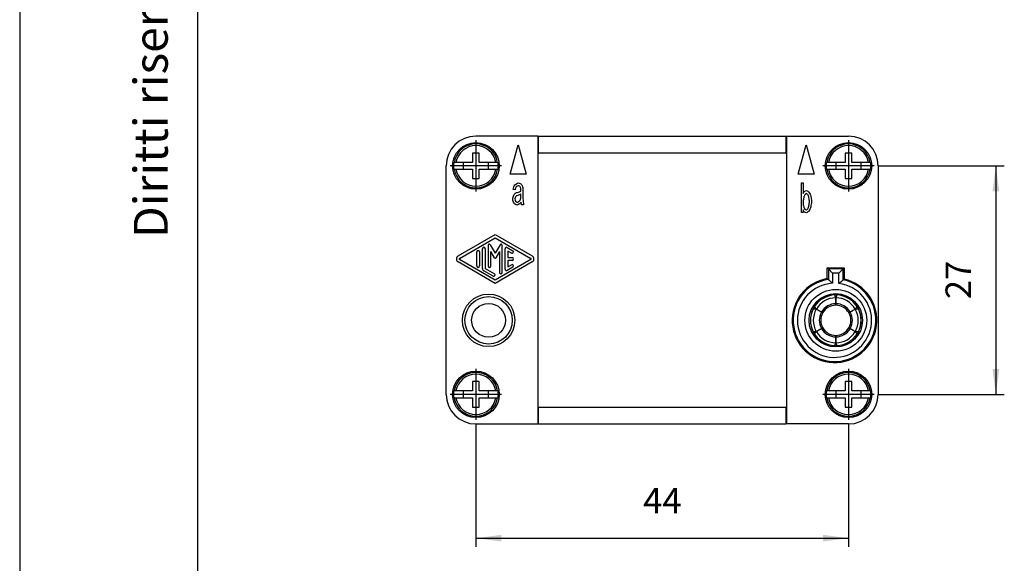
# Model space of a CAD drawing. Units: millimetres. Extents: x -210 to 0, y 0 to 297.
# Drawn here: x -210 to -94, y 68 to 133 of the extents above; entities that cross this region are included whole.
import ezdxf

# ---------------------------------------------------------------- set-up
doc = ezdxf.new("R2010")
doc.units = ezdxf.units.MM
doc.linetypes.add('DOT_CENTER', pattern=[14, 12, -1, 0, -1])
doc.layers.add('1', color=7, linetype='Continuous')
doc.styles.add('CONVERTER_12', font='ARIAL.TTF', dxfattribs={"width": 1.2})
doc.styles.add('CONVERTER_13', font='simplex.shx', dxfattribs={"width": 0.95})
doc.dimstyles.new('ME10_DIM_12', dxfattribs={"dimtxt": 3, "dimasz": 3, "dimexe": 1, "dimexo": 0.5, "dimgap": 2, "dimtad": 1, "dimdsep": 46, "dimtxsty": 'CONVERTER_13', "dimsah": 1, "dimcen": 0.09, "dimclrd": 2, "dimclre": 2, "dimclrt": 4, "dimadec": 0, "dimazin": 0, "dimtfac": 1, "dimtdec": 4, "dimtix": 1, "dimtmove": 0, "dimatfit": 3, "dimfxl": 1, "dimtolj": 1, "dimtzin": 0, "dimarcsym": 0})
doc.dimstyles.new('ME10_DIM_13', dxfattribs={"dimtxt": 3, "dimasz": 3, "dimexe": 1, "dimexo": 0.5, "dimgap": 2, "dimtad": 1, "dimdsep": 46, "dimtxsty": 'CONVERTER_13', "dimsah": 1, "dimcen": 0.09, "dimclrd": 2, "dimclre": 2, "dimclrt": 4, "dimadec": 0, "dimazin": 0, "dimtfac": 1, "dimtdec": 4, "dimtix": 1, "dimtmove": 0, "dimatfit": 3, "dimfxl": 1, "dimtolj": 1, "dimtzin": 0, "dimarcsym": 0})

# ---------------------------------------------------------------- blocks, each defined once
blk = doc.blocks.new('_formato_A4')
at = {"layer": '1', "color": 7, "linetype": 'Continuous'}
for p, q in [((-210, 297), (-210, 0)), ((-189, 292), (-189, 5))]:
    blk.add_line(p, q, dxfattribs=at)
at = {"layer": '1', "color": 7, "insert": (-194, 151.5), "char_height": 4, "attachment_point": 5, "rotation": 90, "line_spacing_factor": 1.320528, "style": 'CONVERTER_12'}
blk.add_mtext('Diritti riservati      All rights reserved', dxfattribs=at)
blk = doc.blocks.new('A4')
at = {"layer": '1'}
blk.add_blockref('_formato_A4', (0, 0), dxfattribs=at)
blk = doc.blocks.new('*D5')
at = {"layer": '1', "color": 2, "linetype": 'Continuous'}
for p, q in [((-108.6, 115.33), (-93.73, 115.33)), ((-94.73, 115.33), (-94.73, 88.33)), ((-108.6, 88.33), (-93.73, 88.33))]:
    blk.add_line(p, q, dxfattribs=at)
at = {"layer": '1', "color": 2}
for points in [[(-94.33, 112.33), (-95.12, 112.33), (-94.73, 115.33)], [(-95.12, 91.33), (-94.33, 91.33), (-94.73, 88.33)]]:
    blk.add_solid(points, dxfattribs=at)
at = {"layer": '1', "color": 4, "insert": (-96.73, 99.58), "char_height": 3, "attachment_point": 7, "rotation": 90, "line_spacing_factor": 0.60024, "style": 'CONVERTER_13'}
blk.add_mtext('27', dxfattribs=at)
blk = doc.blocks.new('*D6')
at = {"layer": '1', "color": 2, "linetype": 'Continuous'}
for p, q in [((-156.13, 84.8), (-156.13, 70.33)), ((-112.13, 84.8), (-112.13, 70.33)), ((-156.13, 71.33), (-112.13, 71.33))]:
    blk.add_line(p, q, dxfattribs=at)
at = {"layer": '1', "color": 2}
for points in [[(-153.13, 71.73), (-153.13, 70.94), (-156.13, 71.33)], [(-115.13, 70.94), (-115.13, 71.73), (-112.13, 71.33)]]:
    blk.add_solid(points, dxfattribs=at)
at = {"layer": '1', "color": 4, "insert": (-136.38, 73.33), "char_height": 3, "attachment_point": 7, "rotation": 0.0001, "line_spacing_factor": 0.60024, "style": 'CONVERTER_13'}
blk.add_mtext('44', dxfattribs=at)

msp = doc.modelspace()

# ---------------------------------------------------------------- linework, layer by layer
at = {"color": 7, "linetype": 'Continuous'}
for p, q in [((-148.827, 118.83), (-156.127, 118.83)), ((-148.827, 118.83), (-148.827, 84.83)), ((-148.827, 118.83), (-148.727, 118.83)), ((-148.727, 118.73), (-148.827, 118.73)), ((-148.727, 116.83), (-148.727, 118.83)), ((-148.727, 118.83), (-119.527, 118.83)), ((-119.527, 118.83), (-119.527, 116.83)), ((-119.527, 118.83), (-119.427, 118.83)), ((-119.427, 118.73), (-119.527, 118.73)), ((-119.427, 84.83), (-119.427, 118.83)), ((-119.427, 118.83), (-112.127, 118.83)), ((-152.065, 114.33), (-151.127, 117.83)), ((-151.127, 117.83), (-150.189, 114.33)), ((-118.065, 114.33), (-117.127, 117.83)), ((-117.127, 117.83), (-116.189, 114.33)), ((-156.527, 116.83), (-156.527, 115.73)), ((-155.727, 116.83), (-156.527, 116.83)), ((-155.727, 115.73), (-155.727, 116.83)), ((-148.727, 116.93), (-148.827, 116.93)), ((-148.827, 116.83), (-148.727, 116.83)), ((-119.527, 116.83), (-148.727, 116.83)), ((-119.427, 116.93), (-119.527, 116.93)), ((-119.527, 116.83), (-119.427, 116.83)), ((-111.727, 116.83), (-112.527, 116.83)), ((-112.527, 116.83), (-112.527, 115.73)), ((-111.727, 115.73), (-111.727, 116.83)), ((-159.627, 88.33), (-159.627, 115.33)), ((-158.75, 115.73), (-158.687, 115.73)), ((-158.485, 115.73), (-158.687, 115.73)), ((-156.527, 115.73), (-158.485, 115.73)), ((-157.627, 115.73), (-157.627, 114.93)), ((-153.769, 115.73), (-155.727, 115.73)), ((-154.627, 114.93), (-154.627, 115.73)), ((-153.567, 115.73), (-153.769, 115.73)), ((-153.567, 115.73), (-153.503, 115.73)), ((-114.75, 115.73), (-114.687, 115.73)), ((-114.485, 115.73), (-114.687, 115.73)), ((-112.527, 115.73), (-114.485, 115.73)), ((-113.627, 115.73), (-113.627, 114.93)), ((-109.769, 115.73), (-111.727, 115.73)), ((-110.627, 114.93), (-110.627, 115.73)), ((-109.567, 115.73), (-109.769, 115.73)), ((-109.567, 115.73), (-109.503, 115.73)), ((-108.627, 115.33), (-108.627, 88.33)), ((-158.75, 114.93), (-158.687, 114.93)), ((-158.687, 114.93), (-158.485, 114.93)), ((-158.485, 114.93), (-156.527, 114.93)), ((-156.527, 114.93), (-156.527, 113.83)), ((-155.727, 113.83), (-155.727, 114.93)), ((-155.727, 114.93), (-153.769, 114.93)), ((-153.769, 114.93), (-153.567, 114.93)), ((-153.567, 114.93), (-153.503, 114.93)), ((-150.189, 114.33), (-152.065, 114.33)), ((-116.189, 114.33), (-118.065, 114.33)), ((-114.75, 114.93), (-114.687, 114.93)), ((-114.687, 114.93), (-114.485, 114.93)), ((-114.485, 114.93), (-112.527, 114.93)), ((-112.527, 114.93), (-112.527, 113.83)), ((-111.727, 113.83), (-111.727, 114.93)), ((-111.727, 114.93), (-109.769, 114.93)), ((-109.769, 114.93), (-109.567, 114.93)), ((-109.567, 114.93), (-109.503, 114.93)), ((-156.527, 113.83), (-155.727, 113.83)), ((-117.696, 109.83), (-117.696, 113.33)), ((-117.696, 113.33), (-117.461, 113.33)), ((-117.461, 113.33), (-117.461, 112.081)), ((-112.527, 113.83), (-111.727, 113.83)), ((-151.507, 112.492), (-151.736, 112.548)), ((-150.805, 112.345), (-150.805, 112.457)), ((-150.805, 111.852), (-150.805, 112.009)), ((-150.568, 112.372), (-150.568, 111.798)), ((-150.496, 110.737), (-150.741, 110.737)), ((-117.477, 109.83), (-117.696, 109.83)), ((-117.477, 110.147), (-117.477, 109.83)), ((-158.225, 104.688), (-153.852, 107.211)), ((-153.852, 107.211), (-149.479, 104.688)), ((-158.06, 104.402), (-153.852, 106.83)), ((-154.685, 105.945), (-154.685, 103.503)), ((-154.438, 106.011), (-153.852, 104.996)), ((-153.852, 106.83), (-149.643, 104.402)), ((-153.266, 106.011), (-153.852, 104.996)), ((-153.018, 102.734), (-153.018, 105.945)), ((-156.018, 103.503), (-156.018, 105.156)), ((-155.685, 105.156), (-155.685, 103.503)), ((-155.352, 103.215), (-155.352, 105.541)), ((-155.018, 105.541), (-155.018, 103.215)), ((-154.352, 103.503), (-154.352, 105.196)), ((-153.924, 104.455), (-154.352, 105.196)), ((-153.352, 105.196), (-153.78, 104.455)), ((-153.352, 105.196), (-153.352, 102.734)), ((-152.685, 103.118), (-152.685, 105.541)), ((-152.435, 105.685), (-151.768, 105.301)), ((-152.352, 105.252), (-152.352, 104.496)), ((-151.935, 105.012), (-152.352, 105.252)), ((-153.852, 101.449), (-158.225, 103.972)), ((-153.852, 101.83), (-158.06, 104.257)), ((-149.643, 104.257), (-153.852, 101.83)), ((-149.479, 103.972), (-153.852, 101.449)), ((-152.352, 104.496), (-151.852, 104.496)), ((-152.352, 104.163), (-152.352, 103.407)), ((-151.852, 104.163), (-152.352, 104.163)), ((-152.352, 103.407), (-151.935, 103.647)), ((-154.102, 102.301), (-155.185, 102.926)), ((-155.018, 103.215), (-153.935, 102.59)), ((-151.768, 103.359), (-152.435, 102.974)), ((-114.627, 103.28), (-112.627, 103.28)), ((-114.627, 102.007), (-114.627, 103.28)), ((-114.504, 103.157), (-114.627, 103.28)), ((-114.004, 102.657), (-114.504, 103.157)), ((-113.249, 102.657), (-112.749, 103.157)), ((-112.749, 103.157), (-112.627, 103.28)), ((-112.627, 103.28), (-112.627, 101.945)), ((-113.777, 100.076), (-113.777, 100.075)), ((-113.477, 100.075), (-113.477, 100.076)), ((-116.297, 98.448), (-116.295, 98.447)), ((-116.145, 98.707), (-116.147, 98.708)), ((-111.107, 98.708), (-111.108, 98.707)), ((-110.958, 98.447), (-110.957, 98.448)), ((-116.295, 95.712), (-116.297, 95.711)), ((-116.147, 95.452), (-116.145, 95.452)), ((-111.108, 95.452), (-111.107, 95.452)), ((-110.957, 95.711), (-110.958, 95.712)), ((-113.777, 94.085), (-113.777, 94.083)), ((-113.477, 94.083), (-113.477, 94.085)), ((-155.727, 89.83), (-156.527, 89.83)), ((-156.527, 89.83), (-156.527, 88.73)), ((-155.727, 88.73), (-155.727, 89.83)), ((-112.527, 89.83), (-112.527, 88.73)), ((-111.727, 89.83), (-112.527, 89.83)), ((-111.727, 88.73), (-111.727, 89.83)), ((-158.75, 88.73), (-158.687, 88.73)), ((-158.485, 88.73), (-158.687, 88.73)), ((-156.527, 88.73), (-158.485, 88.73)), ((-157.627, 88.73), (-157.627, 87.93)), ((-153.769, 88.73), (-155.727, 88.73)), ((-154.627, 87.93), (-154.627, 88.73)), ((-153.567, 88.73), (-153.769, 88.73)), ((-153.567, 88.73), (-153.503, 88.73)), ((-114.75, 88.73), (-114.687, 88.73)), ((-114.485, 88.73), (-114.687, 88.73)), ((-112.527, 88.73), (-114.485, 88.73)), ((-113.627, 88.73), (-113.627, 87.93)), ((-109.769, 88.73), (-111.727, 88.73)), ((-110.627, 87.93), (-110.627, 88.73)), ((-109.567, 88.73), (-109.769, 88.73)), ((-109.567, 88.73), (-109.503, 88.73)), ((-158.75, 87.93), (-158.687, 87.93)), ((-158.687, 87.93), (-158.485, 87.93)), ((-158.485, 87.93), (-156.527, 87.93)), ((-156.527, 87.93), (-156.527, 86.83)), ((-155.727, 87.93), (-153.769, 87.93)), ((-155.727, 86.83), (-155.727, 87.93)), ((-153.769, 87.93), (-153.567, 87.93)), ((-153.567, 87.93), (-153.503, 87.93)), ((-114.75, 87.93), (-114.687, 87.93)), ((-114.687, 87.93), (-114.485, 87.93)), ((-114.485, 87.93), (-112.527, 87.93)), ((-112.527, 87.93), (-112.527, 86.83)), ((-111.727, 87.93), (-109.769, 87.93)), ((-111.727, 86.83), (-111.727, 87.93)), ((-109.769, 87.93), (-109.567, 87.93)), ((-109.567, 87.93), (-109.503, 87.93)), ((-156.527, 86.83), (-155.727, 86.83)), ((-148.827, 86.83), (-148.727, 86.83)), ((-148.727, 86.73), (-148.827, 86.73)), ((-148.727, 86.73), (-148.727, 86.83)), ((-148.727, 86.83), (-119.527, 86.83)), ((-148.727, 84.93), (-148.727, 86.73)), ((-119.527, 86.83), (-119.427, 86.83)), ((-119.527, 86.83), (-119.527, 84.83)), ((-119.427, 86.73), (-119.527, 86.73)), ((-112.527, 86.83), (-111.727, 86.83)), ((-148.827, 84.93), (-148.727, 84.93)), ((-148.727, 84.83), (-148.727, 84.93)), ((-119.527, 84.93), (-119.427, 84.93)), ((-156.127, 84.83), (-148.827, 84.83)), ((-148.727, 84.83), (-148.827, 84.83)), ((-148.727, 84.83), (-119.527, 84.83)), ((-119.427, 84.83), (-119.527, 84.83)), ((-112.127, 84.83), (-119.427, 84.83))]:
    msp.add_line(p, q, dxfattribs=at)
at = {"color": 2, "linetype": 'Continuous'}
for p, q in [((-114.504, 103.157), (-114.504, 101.903)), ((-112.749, 103.157), (-114.504, 103.157)), ((-114.004, 102.657), (-114.004, 101.451)), ((-113.249, 102.657), (-114.004, 102.657)), ((-113.249, 101.425), (-113.249, 102.657)), ((-112.749, 101.848), (-112.749, 103.157))]:
    msp.add_line(p, q, dxfattribs=at)
at = {"color": 7, "linetype": 'Continuous'}
for centre, radius in [((-156.127, 115.33), 2.75), ((-112.127, 115.33), 2.75), ((-154.627, 97.08), 3.1), ((-113.627, 97.08), 3.15), ((-154.627, 97.08), 2), ((-156.127, 88.33), 2.75), ((-112.127, 88.33), 2.75)]:
    msp.add_circle(centre, radius, dxfattribs=at)
at = {"color": 2, "linetype": 'Continuous'}
for centre, radius in [((-113.627, 97.08), 3.65), ((-154.627, 97.08), 2.8)]:
    msp.add_circle(centre, radius, dxfattribs=at)
at = {"color": 7, "linetype": 'Continuous'}
for centre, radius, start, end in [((-156.127, 115.33), 3.5, 90, 180), ((-112.127, 115.33), 3.5, 0, 90), ((-156.127, 115.33), 2.654, 171.3308, 188.6692), ((-156.127, 115.33), 2.654, 351.3308, 8.6692), ((-112.127, 115.33), 2.654, 171.3308, 188.6692), ((-112.127, 115.33), 2.654, 351.3308, 8.6692), ((-154.553, 105.945), 0.132, 30, 180), ((-153.151, 105.945), 0.132, 0, 150), ((-158.018, 104.33), 0.413, 119.98164, 240.01836), ((-155.852, 105.156), 0.167, 0, 180), ((-155.185, 105.541), 0.167, 0, 180), ((-152.518, 105.541), 0.167, 60.01836, 180), ((-151.852, 105.156), 0.167, 240.01836, 60.01836), ((-149.685, 104.33), 0.413, 299.98164, 60.01836), ((-158.018, 104.33), 0.0833, 119.98164, 240.01836), ((-155.852, 103.503), 0.167, 180, 0), ((-154.518, 103.503), 0.167, 180, 0), ((-153.852, 104.496), 0.0833, 210, 330), ((-151.852, 103.503), 0.167, 299.98164, 119.98164), ((-151.852, 104.33), 0.167, 270, 90), ((-149.685, 104.33), 0.0833, 299.98164, 60.01836), ((-155.018, 103.215), 0.333, 180, 240.01836), ((-154.018, 102.445), 0.167, 240.01836, 60.01836), ((-153.185, 102.734), 0.167, 180, 0), ((-152.518, 103.118), 0.167, 180, 299.98164), ((-113.777, 97.08), 5, 99.78782, 76.70293), ((-113.627, 97.08), 3, 92.86598, 147.13402), ((-113.627, 97.08), 3, 87.13402, 92.86598), ((-113.627, 97.08), 3, 32.86598, 87.13402), ((-113.627, 97.08), 2.654, 90.21846, 149.78154), ((-113.627, 97.08), 1.778, 90.67672, 149.32328), ((-113.627, 97.08), 2.1, 89.66261, 90.33739), ((-113.627, 97.08), 2.654, 30.21846, 89.78154), ((-113.627, 97.08), 1.778, 30.67672, 89.32328), ((-113.627, 97.08), 3, 152.86598, 207.13402), ((-113.627, 97.08), 3, 147.13402, 152.86598), ((-113.627, 97.08), 2.654, 150.21846, 209.78154), ((-113.627, 97.08), 2.1, 149.66261, 150.33739), ((-113.627, 97.08), 1.778, 150.67672, 209.32328), ((-113.627, 97.08), 1.778, 330.67672, 29.32328), ((-113.627, 97.08), 2.1, 29.66261, 30.33739), ((-113.627, 97.08), 2.654, 330.21846, 29.78154), ((-113.627, 97.08), 3, 27.13402, 32.86598), ((-113.627, 97.08), 3, 332.86598, 27.13402), ((-113.627, 97.08), 3, 207.13402, 212.86598), ((-113.627, 97.08), 3, 212.86598, 267.13402), ((-113.627, 97.08), 2.654, 210.21846, 269.78154), ((-113.627, 97.08), 2.1, 209.66261, 210.33739), ((-113.627, 97.08), 1.778, 210.67672, 269.32328), ((-113.627, 97.08), 2.654, 270.21846, 329.78154), ((-113.627, 97.08), 1.778, 270.67672, 329.32328), ((-113.627, 97.08), 3, 272.86598, 327.13402), ((-113.627, 97.08), 2.1, 329.66261, 330.33739), ((-113.627, 97.08), 3, 327.13402, 332.86598), ((-113.627, 97.08), 2.1, 269.66261, 270.33739), ((-113.627, 97.08), 3, 267.13402, 272.86598), ((-156.127, 88.33), 2.654, 171.3308, 188.6692), ((-156.127, 88.33), 2.654, 351.3308, 8.6692), ((-112.127, 88.33), 2.654, 171.3308, 188.6692), ((-112.127, 88.33), 2.654, 351.3308, 8.6692), ((-156.127, 88.33), 3.5, 180, 270), ((-112.127, 88.33), 3.5, 270, 360)]:
    msp.add_arc(centre, radius, start, end, dxfattribs=at)
at = {"color": 2, "linetype": 'Continuous'}
for centre, radius, start, end in [((-156.127, 115.33), 2.591, 8.88089, 171.11911), ((-156.127, 115.33), 2.392, 9.62745, 170.37255), ((-112.127, 115.33), 2.591, 8.88089, 171.11911), ((-112.127, 115.33), 2.392, 9.62745, 170.37255), ((-156.127, 115.33), 2.591, 188.88089, 351.11911), ((-156.127, 115.33), 2.392, 189.62745, 350.37255), ((-112.127, 115.33), 2.591, 188.88089, 351.11911), ((-112.127, 115.33), 2.392, 189.62745, 350.37255), ((-113.777, 97.08), 4.878, 98.58081, 77.83619), ((-113.777, 97.08), 4.378, 92.98281, 83.07536), ((-113.627, 97.08), 2.995, 92.83225, 147.16775), ((-113.627, 97.08), 2.995, 32.83225, 87.16775), ((-113.627, 97.08), 1.958, 90.37869, 149.62131), ((-113.627, 97.08), 1.958, 30.37869, 89.62131), ((-113.627, 97.08), 2.995, 152.83225, 207.16775), ((-113.627, 97.08), 1.958, 150.37869, 209.62131), ((-113.627, 97.08), 1.958, 330.37869, 29.62131), ((-113.627, 97.08), 2.995, 332.83225, 27.16775), ((-113.627, 97.08), 2.995, 212.83225, 267.16775), ((-113.627, 97.08), 1.958, 210.37869, 269.62131), ((-113.627, 97.08), 1.958, 270.37869, 329.62131), ((-113.627, 97.08), 2.995, 272.83225, 327.16775), ((-156.127, 88.33), 2.591, 8.88089, 171.11911), ((-156.127, 88.33), 2.392, 9.62745, 170.37255), ((-112.127, 88.33), 2.591, 8.88089, 171.11911), ((-112.127, 88.33), 2.392, 9.62745, 170.37255), ((-156.127, 88.33), 2.591, 188.88089, 351.11911), ((-156.127, 88.33), 2.392, 189.62745, 350.37255), ((-112.127, 88.33), 2.591, 188.88089, 351.11911), ((-112.127, 88.33), 2.392, 189.62745, 350.37255)]:
    msp.add_arc(centre, radius, start, end, dxfattribs=at)
at = {"color": 7, "linetype": 'Continuous'}
for points, knots in [([(-151.736, 112.548), (-151.686, 112.749), (-151.596, 113.113), (-151.258, 113.263), (-151.107, 113.33)], [0, 0, 0, 0, 0.583044, 1.0551038, 1.0551038, 1.0551038, 1.0551038]), ([(-151.141, 112.975), (-151.228, 112.936), (-151.432, 112.844), (-151.48, 112.621), (-151.507, 112.492)], [0, 0, 0, 0, 0.27095906, 0.6386027, 0.6386027, 0.6386027, 0.6386027]), ([(-150.872, 112.828), (-150.906, 112.871), (-150.975, 112.957), (-151.086, 112.969), (-151.141, 112.975)], [0, 0, 0, 0, 0.1575204, 0.31848196, 0.31848196, 0.31848196, 0.31848196]), ([(-151.107, 113.33), (-150.973, 113.281), (-150.703, 113.184), (-150.62, 112.909), (-150.578, 112.769)], [0, 0, 0, 0, 0.40127143, 0.81196912, 0.81196912, 0.81196912, 0.81196912]), ([(-150.805, 112.457), (-150.805, 112.533), (-150.805, 112.661), (-150.853, 112.78), (-150.872, 112.828)], [0, 0, 0, 0, 0.22536987, 0.37975301, 0.37975301, 0.37975301, 0.37975301]), ([(-151.776, 111.406), (-151.753, 111.563), (-151.713, 111.841), (-151.521, 112.044), (-151.437, 112.132)], [0, 0, 0, 0, 0.46219233, 0.81824856, 0.81824856, 0.81824856, 0.81824856]), ([(-151.192, 111.846), (-151.285, 111.801), (-151.466, 111.711), (-151.506, 111.513), (-151.526, 111.417)], [0, 0, 0, 0, 0.29232864, 0.57201393, 0.57201393, 0.57201393, 0.57201393]), ([(-151.437, 112.132), (-151.409, 112.144), (-151.34, 112.172), (-151.268, 112.189), (-151.227, 112.198)], [0, 0, 0, 0, 0.09375397, 0.22138872, 0.22138872, 0.22138872, 0.22138872]), ([(-151.227, 112.198), (-151.143, 112.217), (-150.996, 112.25), (-150.862, 112.317), (-150.805, 112.345)], [0, 0, 0, 0, 0.25707609, 0.44777461, 0.44777461, 0.44777461, 0.44777461]), ([(-150.805, 112.009), (-150.858, 111.977), (-150.979, 111.904), (-151.115, 111.867), (-151.192, 111.846)], [0, 0, 0, 0, 0.18357894, 0.4214762, 0.4214762, 0.4214762, 0.4214762]), ([(-150.845, 111.422), (-150.834, 111.482), (-150.806, 111.624), (-150.806, 111.768), (-150.805, 111.852)], [0, 0, 0, 0, 0.1832103, 0.43217279, 0.43217279, 0.43217279, 0.43217279]), ([(-150.578, 112.769), (-150.575, 112.718), (-150.568, 112.585), (-150.568, 112.453), (-150.568, 112.372)], [0, 0, 0, 0, 0.15559848, 0.3977054, 0.3977054, 0.3977054, 0.3977054]), ([(-150.568, 111.798), (-150.57, 111.564), (-150.573, 111.208), (-150.515, 110.857), (-150.496, 110.737)], [0, 0, 0, 0, 0.7002192, 1.0657442, 1.0657442, 1.0657442, 1.0657442]), ([(-117.101, 112.07), (-117.162, 112.026), (-117.327, 111.904), (-117.436, 111.544), (-117.464, 111.268), (-117.48, 111.118)], [0, 0, 0, 0, 0.2207231, 0.6062528, 1.0627608, 1.0627608, 1.0627608, 1.0627608]), ([(-117.461, 112.081), (-117.416, 112.18), (-117.336, 112.352), (-117.157, 112.401), (-117.08, 112.423)], [0, 0, 0, 0, 0.30742151, 0.53541965, 0.53541965, 0.53541965, 0.53541965]), ([(-116.733, 111.099), (-116.748, 111.256), (-116.775, 111.539), (-116.878, 111.906), (-117.042, 112.027), (-117.101, 112.07)], [0, 0, 0, 0, 0.4774616, 0.861911, 1.0773827, 1.0773827, 1.0773827, 1.0773827]), ([(-117.08, 112.423), (-116.983, 112.364), (-116.721, 112.206), (-116.554, 111.704), (-116.512, 111.328), (-116.49, 111.137)], [0, 0, 0, 0, 0.333987, 0.8959441, 1.4801264, 1.4801264, 1.4801264, 1.4801264]), ([(-151.299, 110.681), (-151.422, 110.751), (-151.7, 110.909), (-151.749, 111.229), (-151.776, 111.406)], [0, 0, 0, 0, 0.4068886, 0.91206178, 0.91206178, 0.91206178, 0.91206178]), ([(-151.526, 111.417), (-151.508, 111.32), (-151.477, 111.14), (-151.318, 111.055), (-151.245, 111.017)], [0, 0, 0, 0, 0.27870444, 0.51326554, 0.51326554, 0.51326554, 0.51326554]), ([(-150.787, 111.049), (-150.863, 110.951), (-150.999, 110.777), (-151.208, 110.71), (-151.299, 110.681)], [0, 0, 0, 0, 0.36291779, 0.64364012, 0.64364012, 0.64364012, 0.64364012]), ([(-151.245, 111.017), (-151.16, 111.053), (-150.973, 111.133), (-150.89, 111.32), (-150.845, 111.422)], [0, 0, 0, 0, 0.26860206, 0.58880128, 0.58880128, 0.58880128, 0.58880128]), ([(-150.741, 110.737), (-150.752, 110.785), (-150.775, 110.888), (-150.782, 110.993), (-150.787, 111.049)], [0, 0, 0, 0, 0.14753577, 0.31576115, 0.31576115, 0.31576115, 0.31576115]), ([(-117.48, 111.118), (-117.48, 110.986), (-117.48, 110.763), (-117.433, 110.546), (-117.413, 110.456)], [0, 0, 0, 0, 0.39383631, 0.66656448, 0.66656448, 0.66656448, 0.66656448]), ([(-117.112, 110.126), (-117.052, 110.17), (-116.885, 110.294), (-116.777, 110.662), (-116.749, 110.945), (-116.733, 111.099)], [0, 0, 0, 0, 0.2212408, 0.6118853, 1.0832685, 1.0832685, 1.0832685, 1.0832685]), ([(-116.49, 111.137), (-116.515, 110.923), (-116.56, 110.525), (-116.74, 110.006), (-116.995, 109.837), (-117.091, 109.774)], [0, 0, 0, 0, 0.6505213, 1.2131329, 1.5511816, 1.5511816, 1.5511816, 1.5511816]), ([(-117.091, 109.774), (-117.171, 109.797), (-117.36, 109.852), (-117.434, 110.039), (-117.477, 110.147)], [0, 0, 0, 0, 0.23845657, 0.56477168, 0.56477168, 0.56477168, 0.56477168]), ([(-117.413, 110.456), (-117.382, 110.361), (-117.329, 110.202), (-117.174, 110.148), (-117.112, 110.126)], [0, 0, 0, 0, 0.2807356, 0.46984143, 0.46984143, 0.46984143, 0.46984143]), ([(-114.627, 102.007), (-114.616, 101.998), (-114.596, 101.981), (-114.565, 101.955), (-114.535, 101.929), (-114.515, 101.911), (-114.504, 101.903)], [0, 0, 0, 0, 0.04008539, 0.0800693, 0.12035527, 0.16049831, 0.16049831, 0.16049831, 0.16049831]), ([(-114.504, 101.903), (-114.502, 101.901), (-114.497, 101.897), (-114.486, 101.887), (-114.471, 101.874), (-114.438, 101.845), (-114.39, 101.803), (-114.322, 101.743), (-114.249, 101.678), (-114.169, 101.605), (-114.087, 101.53), (-114.032, 101.477), (-114.004, 101.451)], [0, 0, 0, 0, 0.00933634, 0.01868629, 0.04378758, 0.06867133, 0.15188628, 0.23412851, 0.33990308, 0.44522524, 0.55995258, 0.673611, 0.673611, 0.673611, 0.673611]), ([(-112.749, 101.848), (-112.751, 101.846), (-112.756, 101.842), (-112.767, 101.834), (-112.781, 101.822), (-112.814, 101.795), (-112.861, 101.756), (-112.929, 101.701), (-113.002, 101.639), (-113.082, 101.571), (-113.165, 101.499), (-113.221, 101.45), (-113.249, 101.425)], [0, 0, 0, 0, 0.00884024, 0.01763373, 0.04145132, 0.06507857, 0.14499819, 0.22440375, 0.32766373, 0.43048777, 0.54287053, 0.65458318, 0.65458318, 0.65458318, 0.65458318]), ([(-112.749, 101.848), (-112.739, 101.856), (-112.718, 101.872), (-112.688, 101.897), (-112.657, 101.921), (-112.637, 101.937), (-112.627, 101.945)], [0, 0, 0, 0, 0.03912246, 0.07838089, 0.11734458, 0.15645268, 0.15645268, 0.15645268, 0.15645268]), ([(-113.777, 100.075), (-113.777, 100.074), (-113.776, 100.074), (-113.776, 100.073), (-113.775, 100.072), (-113.775, 100.071), (-113.775, 100.071)], [0, 0, 0, 0, 0.0008397011, 0.0018073901, 0.0029122768, 0.0041568553, 0.0041568553, 0.0041568553, 0.0041568553]), ([(-113.775, 100.071), (-113.763, 100.043), (-113.74, 99.987), (-113.705, 99.902), (-113.671, 99.818), (-113.648, 99.762), (-113.637, 99.734)], [0, 0, 0, 0, 0.09182889, 0.1813437, 0.27391159, 0.36402779, 0.36402779, 0.36402779, 0.36402779]), ([(-113.617, 99.734), (-113.605, 99.762), (-113.582, 99.818), (-113.548, 99.902), (-113.513, 99.987), (-113.49, 100.043), (-113.479, 100.071)], [0, 0, 0, 0, 0.09011559, 0.18268409, 0.27220242, 0.36402779, 0.36402779, 0.36402779, 0.36402779]), ([(-113.479, 100.071), (-113.479, 100.071), (-113.478, 100.072), (-113.478, 100.073), (-113.477, 100.074), (-113.477, 100.074), (-113.477, 100.075)], [0, 0, 0, 0, 0.0012443889, 0.0023491565, 0.0033168024, 0.0041568551, 0.0041568551, 0.0041568551, 0.0041568551]), ([(-113.64, 99.037), (-113.64, 99.025), (-113.64, 99.002), (-113.64, 98.975), (-113.641, 98.954), (-113.641, 98.94), (-113.642, 98.925), (-113.642, 98.91), (-113.643, 98.898), (-113.643, 98.888), (-113.644, 98.881), (-113.644, 98.875), (-113.645, 98.869), (-113.646, 98.864), (-113.646, 98.86), (-113.647, 98.858), (-113.648, 98.857)], [0, 0, 0, 0, 0.03608589, 0.07028942, 0.08232872, 0.09663346, 0.11232071, 0.12850814, 0.14035594, 0.14987555, 0.15731338, 0.16291545, 0.16692725, 0.17437236, 0.17895431, 0.18076259, 0.18076259, 0.18076259, 0.18076259]), ([(-113.64, 99.037), (-113.639, 99.096), (-113.639, 99.212), (-113.638, 99.386), (-113.638, 99.56), (-113.637, 99.676), (-113.637, 99.734)], [0, 0, 0, 0, 0.17413882, 0.34827763, 0.52241642, 0.69655521, 0.69655521, 0.69655521, 0.69655521]), ([(-113.617, 99.734), (-113.616, 99.676), (-113.616, 99.56), (-113.615, 99.386), (-113.614, 99.212), (-113.614, 99.096), (-113.614, 99.037)], [0, 0, 0, 0, 0.17413879, 0.34827758, 0.52241639, 0.69655521, 0.69655521, 0.69655521, 0.69655521]), ([(-113.606, 98.857), (-113.606, 98.858), (-113.607, 98.86), (-113.608, 98.864), (-113.609, 98.87), (-113.609, 98.875), (-113.61, 98.881), (-113.61, 98.888), (-113.611, 98.898), (-113.611, 98.91), (-113.612, 98.925), (-113.612, 98.94), (-113.613, 98.954), (-113.613, 98.97), (-113.613, 98.987), (-113.614, 99.006), (-113.614, 99.023), (-113.614, 99.033), (-113.614, 99.037)], [0, 0, 0, 0, 0.0018104, 0.00639849, 0.01385358, 0.01786739, 0.02347108, 0.0309098, 0.04042928, 0.05227562, 0.06846222, 0.08414783, 0.09845038, 0.11048721, 0.13137909, 0.15052389, 0.16721928, 0.18076265, 0.18076265, 0.18076265, 0.18076265]), ([(-116.295, 98.447), (-116.295, 98.447), (-116.295, 98.447), (-116.294, 98.447), (-116.292, 98.447), (-116.292, 98.447), (-116.291, 98.447)], [0, 0, 0, 0, 0.0008396926, 0.0018073901, 0.002912289, 0.0041568553, 0.0041568553, 0.0041568553, 0.0041568553]), ([(-116.291, 98.447), (-116.261, 98.443), (-116.201, 98.435), (-116.111, 98.423), (-116.021, 98.411), (-115.96, 98.402), (-115.931, 98.398)], [0, 0, 0, 0, 0.09182889, 0.1813437, 0.27391998, 0.36402779, 0.36402779, 0.36402779, 0.36402779]), ([(-116.143, 98.703), (-116.144, 98.704), (-116.144, 98.704), (-116.145, 98.705), (-116.145, 98.706), (-116.145, 98.707), (-116.145, 98.707)], [0, 0, 0, 0, 0.001244743, 0.0023491566, 0.0033167666, 0.0041568551, 0.0041568551, 0.0041568551, 0.0041568551]), ([(-115.92, 98.416), (-115.939, 98.439), (-115.976, 98.487), (-116.032, 98.559), (-116.088, 98.631), (-116.125, 98.679), (-116.143, 98.703)], [0, 0, 0, 0, 0.09010781, 0.18268409, 0.2721989, 0.36402779, 0.36402779, 0.36402779, 0.36402779]), ([(-115.329, 98.047), (-115.379, 98.077), (-115.479, 98.135), (-115.63, 98.223), (-115.78, 98.31), (-115.88, 98.369), (-115.931, 98.398)], [0, 0, 0, 0, 0.17413882, 0.34827763, 0.52241642, 0.69655521, 0.69655521, 0.69655521, 0.69655521]), ([(-115.92, 98.416), (-115.87, 98.387), (-115.769, 98.329), (-115.618, 98.243), (-115.467, 98.156), (-115.366, 98.099), (-115.316, 98.07)], [0, 0, 0, 0, 0.17413879, 0.34827758, 0.52241639, 0.69655521, 0.69655521, 0.69655521, 0.69655521]), ([(-115.329, 98.047), (-115.322, 98.043), (-115.31, 98.036), (-115.294, 98.027), (-115.28, 98.018), (-115.266, 98.01), (-115.252, 98.002), (-115.239, 97.993), (-115.228, 97.986), (-115.218, 97.98), (-115.208, 97.974), (-115.198, 97.967), (-115.189, 97.961), (-115.182, 97.956), (-115.178, 97.953), (-115.177, 97.951), (-115.177, 97.95)], [0, 0, 0, 0, 0.02257629, 0.04197549, 0.0579594, 0.07028957, 0.09011224, 0.10634088, 0.11909864, 0.1285083, 0.14070186, 0.15424286, 0.16692684, 0.17310249, 0.17829931, 0.18074371, 0.18074371, 0.18074371, 0.18074371]), ([(-115.156, 97.987), (-115.157, 97.987), (-115.159, 97.986), (-115.163, 97.989), (-115.171, 97.992), (-115.181, 97.996), (-115.192, 98.002), (-115.202, 98.007), (-115.213, 98.013), (-115.224, 98.019), (-115.238, 98.026), (-115.252, 98.034), (-115.266, 98.042), (-115.28, 98.05), (-115.297, 98.059), (-115.309, 98.066), (-115.316, 98.07)], [0, 0, 0, 0, 0.00244739, 0.00765121, 0.01383511, 0.02652158, 0.04006305, 0.05225658, 0.06166778, 0.074425, 0.0906508, 0.11046819, 0.12279973, 0.13878149, 0.15817539, 0.18074363, 0.18074363, 0.18074363, 0.18074363]), ([(-111.938, 98.07), (-111.944, 98.066), (-111.956, 98.059), (-111.973, 98.05), (-111.987, 98.042), (-112.001, 98.034), (-112.015, 98.026), (-112.029, 98.019), (-112.041, 98.013), (-112.051, 98.007), (-112.061, 98.002), (-112.073, 97.996), (-112.083, 97.991), (-112.091, 97.988), (-112.095, 97.986), (-112.097, 97.987), (-112.098, 97.987)], [0, 0, 0, 0, 0.02257629, 0.04197549, 0.0579594, 0.07028957, 0.09011224, 0.10634088, 0.11909865, 0.1285083, 0.14070186, 0.15424286, 0.16692684, 0.17437195, 0.1789539, 0.18076218, 0.18076218, 0.18076218, 0.18076218]), ([(-112.077, 97.95), (-112.076, 97.951), (-112.075, 97.953), (-112.071, 97.956), (-112.065, 97.961), (-112.056, 97.967), (-112.045, 97.974), (-112.032, 97.982), (-112.017, 97.992), (-112, 98.002), (-111.98, 98.014), (-111.955, 98.029), (-111.935, 98.041), (-111.925, 98.047)], [0, 0, 0, 0, 0.00244739, 0.00765121, 0.01383511, 0.02652158, 0.04006305, 0.05225658, 0.07377088, 0.09387191, 0.11046809, 0.14466501, 0.18074339, 0.18074339, 0.18074339, 0.18074339]), ([(-111.938, 98.07), (-111.887, 98.099), (-111.786, 98.156), (-111.635, 98.243), (-111.484, 98.329), (-111.383, 98.387), (-111.333, 98.416)], [0, 0, 0, 0, 0.17413882, 0.34827763, 0.52241642, 0.69655521, 0.69655521, 0.69655521, 0.69655521]), ([(-111.323, 98.398), (-111.373, 98.369), (-111.473, 98.31), (-111.624, 98.223), (-111.774, 98.135), (-111.874, 98.077), (-111.925, 98.047)], [0, 0, 0, 0, 0.17413879, 0.34827758, 0.52241639, 0.69655521, 0.69655521, 0.69655521, 0.69655521]), ([(-111.11, 98.703), (-111.129, 98.679), (-111.166, 98.631), (-111.221, 98.559), (-111.277, 98.487), (-111.314, 98.439), (-111.333, 98.416)], [0, 0, 0, 0, 0.09182888, 0.1813437, 0.27391989, 0.36402779, 0.36402779, 0.36402779, 0.36402779]), ([(-111.323, 98.398), (-111.293, 98.402), (-111.233, 98.411), (-111.143, 98.423), (-111.052, 98.435), (-110.992, 98.443), (-110.962, 98.447)], [0, 0, 0, 0, 0.09010789, 0.18268409, 0.27220242, 0.36402779, 0.36402779, 0.36402779, 0.36402779]), ([(-111.108, 98.707), (-111.108, 98.707), (-111.108, 98.706), (-111.109, 98.705), (-111.109, 98.704), (-111.11, 98.704), (-111.11, 98.703)], [0, 0, 0, 0, 0.0008399655, 0.0018073901, 0.0029118073, 0.0041568553, 0.0041568553, 0.0041568553, 0.0041568553]), ([(-110.962, 98.447), (-110.962, 98.447), (-110.961, 98.447), (-110.96, 98.447), (-110.959, 98.447), (-110.958, 98.447), (-110.958, 98.447)], [0, 0, 0, 0, 0.0012439817, 0.0023491565, 0.0033172131, 0.0041568552, 0.0041568552, 0.0041568552, 0.0041568552]), ([(-116.291, 95.712), (-116.292, 95.712), (-116.292, 95.712), (-116.294, 95.712), (-116.295, 95.712), (-116.295, 95.712), (-116.295, 95.712)], [0, 0, 0, 0, 0.0012447148, 0.0023491566, 0.0033170243, 0.0041568552, 0.0041568552, 0.0041568552, 0.0041568552]), ([(-115.931, 95.761), (-115.96, 95.757), (-116.021, 95.749), (-116.111, 95.736), (-116.201, 95.724), (-116.261, 95.716), (-116.291, 95.712)], [0, 0, 0, 0, 0.0901079, 0.18268409, 0.27220242, 0.36402779, 0.36402779, 0.36402779, 0.36402779]), ([(-116.145, 95.452), (-116.145, 95.452), (-116.145, 95.453), (-116.145, 95.454), (-116.144, 95.455), (-116.144, 95.455), (-116.143, 95.456)], [0, 0, 0, 0, 0.000839567, 0.0018073902, 0.0029118591, 0.0041568554, 0.0041568554, 0.0041568554, 0.0041568554]), ([(-116.143, 95.456), (-116.125, 95.48), (-116.088, 95.528), (-116.032, 95.6), (-115.976, 95.672), (-115.939, 95.72), (-115.92, 95.744)], [0, 0, 0, 0, 0.09182536, 0.1813437, 0.27391998, 0.36402779, 0.36402779, 0.36402779, 0.36402779]), ([(-115.931, 95.761), (-115.88, 95.79), (-115.78, 95.849), (-115.63, 95.936), (-115.479, 96.024), (-115.379, 96.083), (-115.329, 96.112)], [0, 0, 0, 0, 0.17413879, 0.34827758, 0.52241639, 0.69655521, 0.69655521, 0.69655521, 0.69655521]), ([(-115.316, 96.089), (-115.366, 96.061), (-115.467, 96.003), (-115.618, 95.916), (-115.769, 95.83), (-115.87, 95.772), (-115.92, 95.744)], [0, 0, 0, 0, 0.17413882, 0.34827763, 0.52241642, 0.69655521, 0.69655521, 0.69655521, 0.69655521]), ([(-115.177, 96.209), (-115.177, 96.209), (-115.177, 96.208), (-115.178, 96.207), (-115.179, 96.206), (-115.181, 96.204), (-115.184, 96.202), (-115.188, 96.199), (-115.193, 96.195), (-115.201, 96.19), (-115.209, 96.184), (-115.217, 96.179), (-115.224, 96.175), (-115.23, 96.171), (-115.238, 96.166), (-115.247, 96.161), (-115.257, 96.154), (-115.268, 96.148), (-115.28, 96.14), (-115.292, 96.134), (-115.302, 96.127), (-115.312, 96.121), (-115.321, 96.116), (-115.326, 96.113), (-115.329, 96.112)], [0, 0, 0, 0, 0.0005336, 0.00169915, 0.00381858, 0.00614406, 0.00944327, 0.01391388, 0.02134868, 0.03027059, 0.04061983, 0.05233577, 0.05824417, 0.06562156, 0.0745042, 0.08492843, 0.09693067, 0.11054743, 0.12463481, 0.13804972, 0.15058413, 0.16202991, 0.17217891, 0.1808229, 0.1808229, 0.1808229, 0.1808229]), ([(-115.316, 96.089), (-115.305, 96.095), (-115.285, 96.107), (-115.258, 96.122), (-115.236, 96.134), (-115.219, 96.143), (-115.205, 96.151), (-115.192, 96.157), (-115.181, 96.163), (-115.17, 96.168), (-115.163, 96.171), (-115.158, 96.173), (-115.156, 96.173), (-115.156, 96.172)], [0, 0, 0, 0, 0.03608589, 0.07028942, 0.09147103, 0.11095044, 0.12850809, 0.14070165, 0.15424265, 0.16692663, 0.17437174, 0.17895369, 0.18076197, 0.18076197, 0.18076197, 0.18076197]), ([(-112.098, 96.172), (-112.097, 96.173), (-112.097, 96.173), (-112.096, 96.173), (-112.093, 96.172), (-112.089, 96.17), (-112.085, 96.169), (-112.081, 96.167), (-112.077, 96.165), (-112.072, 96.163), (-112.066, 96.159), (-112.059, 96.156), (-112.049, 96.151), (-112.038, 96.145), (-112.026, 96.139), (-112.013, 96.131), (-111.999, 96.124), (-111.987, 96.117), (-111.975, 96.111), (-111.964, 96.104), (-111.954, 96.099), (-111.945, 96.094), (-111.94, 96.091), (-111.938, 96.089)], [0, 0, 0, 0, 0.0005336, 0.00169915, 0.00381858, 0.00806828, 0.0139132, 0.01715425, 0.02147105, 0.02700536, 0.03389928, 0.0422951, 0.0523353, 0.06531393, 0.07940376, 0.0945123, 0.11054691, 0.12463429, 0.1380492, 0.15058361, 0.1620294, 0.17217839, 0.18082238, 0.18082238, 0.18082238, 0.18082238]), ([(-111.925, 96.112), (-111.929, 96.114), (-111.937, 96.119), (-111.951, 96.128), (-111.968, 96.137), (-111.985, 96.147), (-112.001, 96.157), (-112.015, 96.166), (-112.026, 96.173), (-112.035, 96.179), (-112.045, 96.185), (-112.056, 96.192), (-112.065, 96.199), (-112.072, 96.204), (-112.076, 96.206), (-112.076, 96.208), (-112.077, 96.209)], [0, 0, 0, 0, 0.01354778, 0.03024699, 0.04939502, 0.07028956, 0.09011224, 0.10634087, 0.11909864, 0.1285083, 0.14070186, 0.15424285, 0.16692684, 0.17437194, 0.1789539, 0.18076217, 0.18076217, 0.18076217, 0.18076217]), ([(-111.333, 95.744), (-111.383, 95.772), (-111.484, 95.83), (-111.635, 95.916), (-111.786, 96.003), (-111.887, 96.061), (-111.938, 96.089)], [0, 0, 0, 0, 0.17413879, 0.34827758, 0.52241639, 0.69655521, 0.69655521, 0.69655521, 0.69655521]), ([(-111.925, 96.112), (-111.874, 96.083), (-111.774, 96.024), (-111.624, 95.936), (-111.473, 95.849), (-111.373, 95.79), (-111.323, 95.761)], [0, 0, 0, 0, 0.17413882, 0.34827763, 0.52241642, 0.69655521, 0.69655521, 0.69655521, 0.69655521]), ([(-111.333, 95.744), (-111.314, 95.72), (-111.277, 95.672), (-111.221, 95.6), (-111.166, 95.528), (-111.129, 95.48), (-111.11, 95.456)], [0, 0, 0, 0, 0.09010782, 0.18268409, 0.27220242, 0.36402779, 0.36402779, 0.36402779, 0.36402779]), ([(-110.962, 95.712), (-110.992, 95.716), (-111.052, 95.724), (-111.143, 95.736), (-111.233, 95.749), (-111.293, 95.757), (-111.323, 95.761)], [0, 0, 0, 0, 0.09182889, 0.1813437, 0.2739199, 0.36402779, 0.36402779, 0.36402779, 0.36402779]), ([(-111.11, 95.456), (-111.11, 95.455), (-111.109, 95.455), (-111.109, 95.454), (-111.108, 95.453), (-111.108, 95.452), (-111.108, 95.452)], [0, 0, 0, 0, 0.0012438005, 0.0023491565, 0.0033170244, 0.0041568551, 0.0041568551, 0.0041568551, 0.0041568551]), ([(-110.958, 95.712), (-110.958, 95.712), (-110.959, 95.712), (-110.96, 95.712), (-110.961, 95.712), (-110.962, 95.712), (-110.962, 95.712)], [0, 0, 0, 0, 0.0008394874, 0.0018073902, 0.0029118721, 0.0041568554, 0.0041568554, 0.0041568554, 0.0041568554]), ([(-113.637, 94.425), (-113.648, 94.397), (-113.671, 94.341), (-113.705, 94.257), (-113.74, 94.172), (-113.763, 94.116), (-113.775, 94.088)], [0, 0, 0, 0, 0.09011559, 0.18268409, 0.27220242, 0.36402779, 0.36402779, 0.36402779, 0.36402779]), ([(-113.648, 95.302), (-113.647, 95.301), (-113.646, 95.3), (-113.646, 95.295), (-113.645, 95.29), (-113.644, 95.284), (-113.644, 95.278), (-113.643, 95.271), (-113.643, 95.261), (-113.642, 95.249), (-113.642, 95.234), (-113.641, 95.219), (-113.641, 95.205), (-113.64, 95.192), (-113.64, 95.178), (-113.64, 95.162), (-113.64, 95.143), (-113.64, 95.129), (-113.64, 95.122)], [0, 0, 0, 0, 0.0018104, 0.00639849, 0.01385358, 0.01786739, 0.02347108, 0.0309098, 0.04042928, 0.05227562, 0.06846222, 0.08414783, 0.09845038, 0.11048721, 0.12281875, 0.13880051, 0.15819441, 0.18076265, 0.18076265, 0.18076265, 0.18076265]), ([(-113.637, 94.425), (-113.637, 94.483), (-113.638, 94.599), (-113.638, 94.773), (-113.639, 94.947), (-113.639, 95.064), (-113.64, 95.122)], [0, 0, 0, 0, 0.17413879, 0.34827758, 0.52241639, 0.69655521, 0.69655521, 0.69655521, 0.69655521]), ([(-113.614, 95.122), (-113.614, 95.064), (-113.614, 94.947), (-113.615, 94.773), (-113.616, 94.599), (-113.616, 94.483), (-113.617, 94.425)], [0, 0, 0, 0, 0.17413882, 0.34827763, 0.52241642, 0.69655521, 0.69655521, 0.69655521, 0.69655521]), ([(-113.479, 94.088), (-113.49, 94.116), (-113.513, 94.172), (-113.548, 94.257), (-113.582, 94.341), (-113.605, 94.397), (-113.617, 94.425)], [0, 0, 0, 0, 0.09182536, 0.1813437, 0.27391159, 0.36402779, 0.36402779, 0.36402779, 0.36402779]), ([(-113.614, 95.122), (-113.614, 95.129), (-113.614, 95.143), (-113.613, 95.162), (-113.613, 95.178), (-113.613, 95.198), (-113.612, 95.222), (-113.611, 95.246), (-113.61, 95.263), (-113.61, 95.274), (-113.609, 95.282), (-113.609, 95.289), (-113.608, 95.294), (-113.607, 95.299), (-113.606, 95.301), (-113.606, 95.302)], [0, 0, 0, 0, 0.02257629, 0.04197549, 0.0579594, 0.07028957, 0.10143731, 0.12850804, 0.14294435, 0.15383913, 0.1616734, 0.16692703, 0.17310267, 0.17829949, 0.1807439, 0.1807439, 0.1807439, 0.1807439]), ([(-113.775, 94.088), (-113.775, 94.088), (-113.775, 94.087), (-113.776, 94.086), (-113.776, 94.085), (-113.777, 94.085), (-113.777, 94.085)], [0, 0, 0, 0, 0.0012447797, 0.0023491566, 0.0033168061, 0.0041568551, 0.0041568551, 0.0041568551, 0.0041568551]), ([(-113.477, 94.085), (-113.477, 94.085), (-113.477, 94.085), (-113.478, 94.086), (-113.478, 94.087), (-113.479, 94.088), (-113.479, 94.088)], [0, 0, 0, 0, 0.0008399545, 0.0018073901, 0.0029125916, 0.0041568552, 0.0041568552, 0.0041568552, 0.0041568552])]:
    msp.add_open_spline(points, degree=3, knots=knots, dxfattribs=at)
at = {"layer": '1', "color": 2, "linetype": 'DOT_CENTER'}
for p, q in [((-156.127, 118.355), (-156.127, 112.305)), ((-112.127, 118.355), (-112.127, 112.305)), ((-153.102, 115.33), (-159.152, 115.33)), ((-109.102, 115.33), (-115.152, 115.33)), ((-156.127, 91.355), (-156.127, 85.305)), ((-112.127, 91.355), (-112.127, 85.305)), ((-153.102, 88.33), (-159.152, 88.33)), ((-109.102, 88.33), (-115.152, 88.33))]:
    msp.add_line(p, q, dxfattribs=at)

# ---------------------------------------------------------------- block references
msp.add_blockref('A4', (0, 0))

# ---------------------------------------------------------------- dimensions: what is measured, and where the dimension line sits
at = {"layer": '1'}
dim = msp.add_linear_dim(base=(-94.727, 115.33), p1=(-109.102, 88.33), p2=(-109.102, 115.33), angle=90, dimstyle='ME10_DIM_12', dxfattribs=at)
dim.commit()
dim.dimension.update_dxf_attribs({"geometry": '*D5', "text_midpoint": (-98.227, 101.83), "text_rotation": 90})
dim = msp.add_linear_dim(base=(-156.127, 71.331), p1=(-112.127, 85.305), p2=(-156.127, 85.305), dimstyle='ME10_DIM_13', dxfattribs=at)
dim.commit()
dim.dimension.update_dxf_attribs({"geometry": '*D6', "text_midpoint": (-134.127, 74.831), "text_rotation": 0.00014})

doc.saveas('drawing.dxf')
